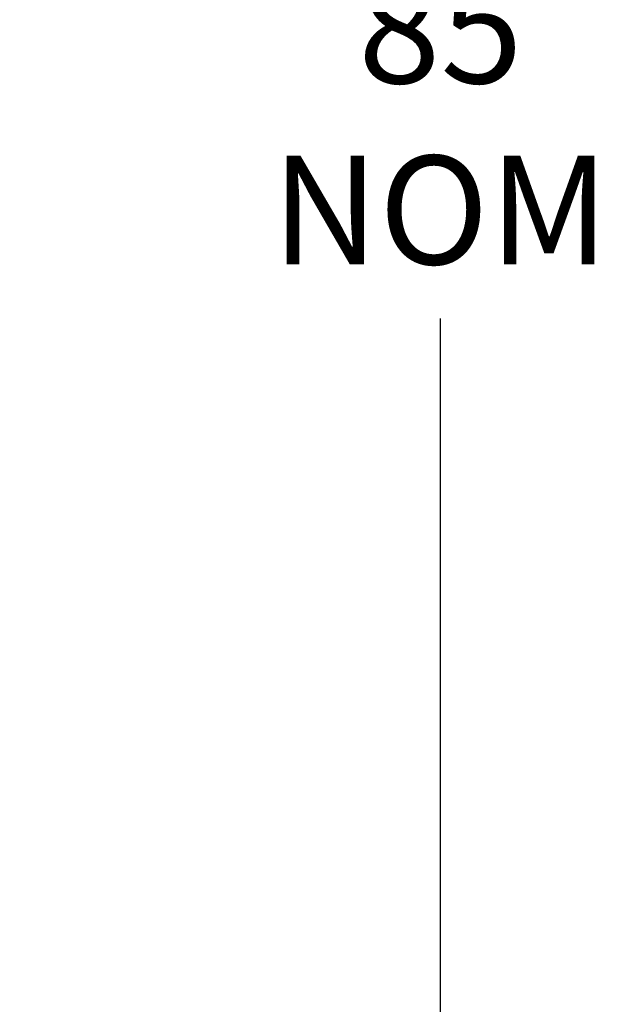
# Model space of a CAD drawing. Units: millimetres. Extents: x 24847 to 24946, y 500 to 649.
# Drawn here: x 24924 to 24946, y 526 to 562 of the extents above; entities that cross this region are included whole.
import ezdxf

# ---------------------------------------------------------------- set-up
doc = ezdxf.new("R2010")
doc.units = ezdxf.units.MM
doc.header["$LTSCALE"] = 5
doc.layers.get('DEFPOINTS').update_dxf_attribs({"linetype": 'CONTINUOUS'})
doc.layers.add('AM_0', color=7, linetype='CONTINUOUS', lineweight=25)
doc.styles.add('ACANSTS', font='romans.shx', dxfattribs={"height": 2.723684})
doc.styles.get("Standard").update_dxf_attribs({"font": 'ISOCP.SHX'})
doc.dimstyles.new('AM_ISO$0', dxfattribs={"dimtxt": 2.72, "dimasz": 3, "dimexe": 0.3, "dimexo": 1.5, "dimgap": 1.5, "dimtad": 0, "dimtih": 1, "dimtoh": 1, "dimdec": 1, "dimrnd": 5, "dimzin": 1, "dimdsep": 46, "dimtxsty": 'ACANSTS', "dimcen": 1, "dimclrt": 256, "dimadec": 0, "dimazin": 2, "dimtol": 1, "dimtp": 0.1, "dimtm": 0.1, "dimtfac": 1, "dimtdec": 1, "dimtmove": 0, "dimatfit": 3, "dimfxl": 0, "dimtzin": 1, "dimarcsym": 0})

# ---------------------------------------------------------------- blocks, each defined once
blk = doc.blocks.new('*D436')
at = {"layer": 'AM_0', "color": 0, "lineweight": -2}
for p, q in [((24918.729, 595.988), (24939.882, 595.988)), ((24939.582, 592.988), (24939.582, 565.59)), ((24939.582, 514.816), (24939.582, 550.924)), ((24918.392, 511.816), (24939.882, 511.816))]:
    blk.add_line(p, q, dxfattribs=at)
at = {"layer": 'AM_0', "color": 0}
for points in [[(24940.082, 592.988), (24939.082, 592.988), (24939.582, 595.988)], [(24939.082, 514.816), (24940.082, 514.816), (24939.582, 511.816)]]:
    blk.add_solid(points, dxfattribs=at)
at = {"layer": 'DEFPOINTS', "color": 0}
for p in [(24917.229, 595.988), (24916.892, 511.816), (24939.582, 511.816)]:
    blk.add_point(p, dxfattribs=at)
at = {"layer": 'AM_0', "lineweight": 25, "insert": (24939.582, 563.59), "char_height": 4, "attachment_point": 2}
blk.add_mtext('{85\\PNOM}', dxfattribs=at)

msp = doc.modelspace()

# ---------------------------------------------------------------- dimensions: what is measured, and where the dimension line sits
at = {"layer": 'AM_0', "lineweight": 25}
dim = msp.add_linear_dim(base=(24939.582, 511.816), p1=(24917.229, 595.988), p2=(24916.892, 511.816), angle=90, text='{<>\\PNOM}', dimstyle='AM_ISO$0', override={"dimtxt": 4, "dimgap": 2, "dimdec": 0, "dimtxsty": 'Standard', "dimtol": 0}, dxfattribs=at)
dim.commit()
dim.dimension.update_dxf_attribs({"geometry": '*D436', "text_midpoint": (24939.582, 558.257), "dimtype": 160})

doc.saveas('drawing.dxf')
